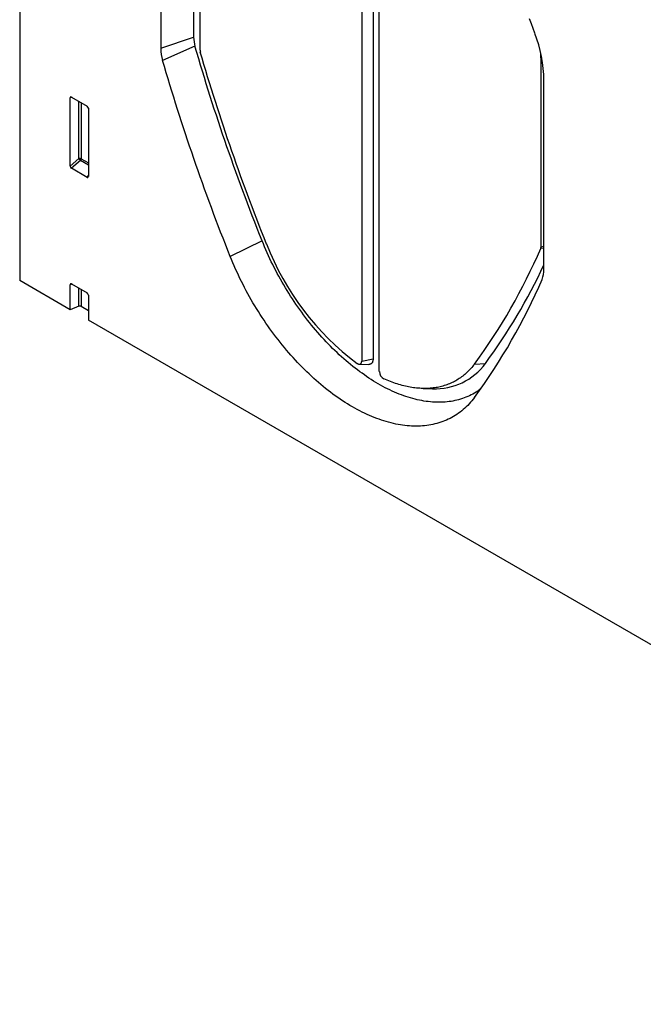
# Model space of a CAD drawing. Units: millimetres. Extents: x -624 to 860, y -33 to 1158.
# Drawn here: x -493 to -323, y -27 to 242 of the extents above; entities that cross this region are included whole.
import ezdxf

# ---------------------------------------------------------------- set-up
doc = ezdxf.new("R2010")
doc.units = ezdxf.units.MM
doc.layers.add('133741', color=7, linetype='Continuous', lineweight=25)
doc.layers.add('TANGENT_EDGES', color=4, linetype='Continuous', lineweight=25)

# ---------------------------------------------------------------- blocks, each defined once
blk = doc.blocks.new('1042674-M_C_ISOMETRIC VIEW')
at = {"layer": '133741'}
for p, q in [((3014.48, 569.01), (3014.48, 357.28)), ((3107.89, 484.48), (3107.89, 335.22)), ((3111, 484.75), (3111, 335.87)), ((3112.69, 332.44), (3112.69, 481.7)), ((3061.98, 475.38), (3061.98, 423.75)), ((3053.02, 472.39), (3053.02, 420.76)), ((3063.73, 420.26), (3063.73, 471.93)), ((3156.85, 418.16), (3156.85, 366.49)), ((3157.67, 360.35), (3157.67, 411.98)), ((3028.27, 388.57), (3028.27, 407.22)), ((3028.61, 407.42), (3032.87, 404.96)), ((3033.22, 404.36), (3033.22, 385.71)), ((3032.88, 385.48), (3028.6, 387.96)), ((3028.27, 349.32), (3014.48, 357.28)), ((3028.27, 349.32), (3028.27, 356.14)), ((3028.61, 356.34), (3032.87, 353.89)), ((3033.22, 353.28), (3033.22, 346.46)), ((3030.63, 350.27), (3028.27, 349.32)), ((3031.27, 350.24), (3033.22, 349.11)), ((3357.07, 159.5), (3033.22, 346.46)), ((3107.25, 334.41), (3109.8, 334.36)), ((3124.68, 327.79), (3127.23, 327.74))]:
    blk.add_line(p, q, dxfattribs=at)
at = {"layer": '133741', "flags": 128}
for points in [[(3155.21, 424.84), (3154.73, 426.15), (3154.23, 427.47), (3153.71, 428.78)], [(3080.69, 368.12), (3080, 369.83), (3079.33, 371.54), (3078.66, 373.26), (3078, 374.97), (3077.34, 376.69), (3076.69, 378.4), (3076.04, 380.12), (3075.4, 381.84), (3074.76, 383.55), (3074.14, 385.27), (3073.51, 386.99), (3072.9, 388.7), (3072.29, 390.42), (3071.68, 392.14), (3071.09, 393.86), (3070.49, 395.57), (3069.91, 397.29), (3069.33, 399.01), (3068.75, 400.73), (3068.19, 402.44), (3067.63, 404.16), (3067.07, 405.88), (3066.52, 407.59), (3065.98, 409.31), (3065.44, 411.03), (3064.91, 412.74), (3064.39, 414.46), (3063.87, 416.17), (3063.36, 417.88), (3062.85, 419.6), (3062.35, 421.31)], [(3071.99, 363.85), (3071.33, 365.52), (3070.67, 367.19), (3070.01, 368.86), (3069.36, 370.54), (3068.72, 372.21), (3068.08, 373.88), (3067.45, 375.56), (3066.83, 377.23), (3066.2, 378.91), (3065.59, 380.58), (3064.98, 382.26), (3064.38, 383.94), (3063.78, 385.61), (3063.19, 387.29), (3062.6, 388.96), (3062.02, 390.64), (3061.45, 392.32), (3060.88, 393.99), (3060.31, 395.67), (3059.76, 397.34), (3059.21, 399.02), (3058.66, 400.69), (3058.12, 402.37), (3057.59, 404.04), (3057.06, 405.72), (3056.53, 407.39), (3056.02, 409.07), (3055.51, 410.74), (3055, 412.41), (3054.5, 414.08), (3054.01, 415.76), (3053.52, 417.43)], [(3081.88, 367.27), (3081.21, 368.96), (3080.54, 370.65), (3079.88, 372.34), (3079.23, 374.03), (3078.58, 375.73), (3077.94, 377.42), (3077.3, 379.11), (3076.67, 380.8), (3076.04, 382.49), (3075.42, 384.19), (3074.81, 385.88), (3074.2, 387.57), (3073.6, 389.27), (3073.01, 390.96), (3072.42, 392.65), (3071.83, 394.35), (3071.26, 396.04), (3070.68, 397.73), (3070.12, 399.43), (3069.56, 401.12), (3069.01, 402.81), (3068.46, 404.51), (3067.92, 406.2), (3067.38, 407.89), (3066.85, 409.58), (3066.33, 411.27), (3065.81, 412.96), (3065.3, 414.65), (3064.8, 416.34), (3064.3, 418.03), (3063.81, 419.72)], [(3140.38, 327.67), (3140, 327.39), (3139.57, 327.09), (3139.14, 326.81), (3138.69, 326.54), (3138.24, 326.28), (3137.78, 326.04), (3137.32, 325.81), (3136.84, 325.59), (3136.36, 325.39), (3135.88, 325.2), (3135.38, 325.03), (3134.88, 324.87), (3134.37, 324.72), (3133.86, 324.59), (3133.34, 324.47), (3132.81, 324.36), (3132.28, 324.27), (3131.74, 324.19), (3131.19, 324.13), (3130.64, 324.08), (3130.09, 324.04), (3129.53, 324.02), (3128.96, 324.01), (3128.39, 324.02), (3127.81, 324.04), (3127.23, 324.08), (3126.65, 324.13), (3126.06, 324.19), (3125.47, 324.27), (3124.87, 324.36), (3124.27, 324.46), (3123.67, 324.58), (3123.06, 324.72), (3122.45, 324.86), (3121.84, 325.02), (3121.22, 325.2), (3120.6, 325.39), (3119.98, 325.59), (3119.36, 325.8), (3118.74, 326.03), (3118.11, 326.28), (3117.48, 326.53), (3116.85, 326.8), (3116.22, 327.09), (3115.59, 327.38), (3114.95, 327.69), (3114.32, 328.01), (3113.68, 328.35), (3113.05, 328.7), (3112.41, 329.06), (3111.78, 329.43), (3111.14, 329.81), (3110.51, 330.21), (3109.87, 330.62), (3109.24, 331.04), (3108.61, 331.48), (3107.98, 331.93), (3107.35, 332.38), (3106.72, 332.85), (3106.09, 333.33), (3105.46, 333.83), (3104.84, 334.33), (3104.22, 334.85), (3103.6, 335.37), (3102.99, 335.91), (3102.37, 336.45), (3101.76, 337.01), (3101.16, 337.58), (3100.55, 338.16), (3099.95, 338.74), (3099.36, 339.34), (3098.76, 339.95), (3098.18, 340.56), (3097.59, 341.19), (3097.01, 341.82), (3096.44, 342.47), (3095.86, 343.12), (3095.3, 343.78), (3094.74, 344.45), (3094.18, 345.13), (3093.63, 345.81), (3093.09, 346.5), (3092.55, 347.2), (3092.02, 347.91), (3091.49, 348.62), (3090.97, 349.34), (3090.45, 350.07), (3089.94, 350.81), (3089.44, 351.55), (3088.95, 352.29), (3088.46, 353.04), (3087.98, 353.8), (3087.51, 354.56), (3087.04, 355.33), (3086.58, 356.1), (3086.13, 356.88), (3085.69, 357.66), (3085.25, 358.45), (3084.82, 359.24), (3084.41, 360.03), (3083.99, 360.83), (3083.59, 361.63), (3083.2, 362.43), (3082.81, 363.24), (3082.44, 364.05), (3082.07, 364.86), (3081.71, 365.67), (3081.36, 366.48), (3081.02, 367.3), (3080.69, 368.12)], [(3138.69, 325.34), (3138.34, 324.88), (3137.99, 324.44), (3137.62, 324.01), (3137.24, 323.59), (3136.85, 323.18), (3136.46, 322.79), (3136.05, 322.41), (3135.64, 322.05), (3135.21, 321.69), (3134.78, 321.36), (3134.34, 321.03), (3133.89, 320.72), (3133.43, 320.42), (3132.97, 320.14), (3132.49, 319.87), (3132.01, 319.61), (3131.52, 319.37), (3131.02, 319.15), (3130.52, 318.93), (3130.01, 318.73), (3129.49, 318.55), (3128.96, 318.38), (3128.43, 318.23), (3127.88, 318.09), (3127.34, 317.96), (3126.78, 317.85), (3126.22, 317.75), (3125.66, 317.67), (3125.08, 317.61), (3124.5, 317.55), (3123.92, 317.52), (3123.33, 317.49), (3122.74, 317.49), (3122.14, 317.49), (3121.53, 317.52), (3120.92, 317.55), (3120.31, 317.6), (3119.69, 317.67), (3119.07, 317.75), (3118.44, 317.85), (3117.81, 317.96), (3117.17, 318.08), (3116.54, 318.22), (3115.89, 318.38), (3115.25, 318.55), (3114.6, 318.73), (3113.95, 318.93), (3113.3, 319.14), (3112.64, 319.37), (3111.99, 319.61), (3111.33, 319.86), (3110.67, 320.13), (3110.01, 320.42), (3109.34, 320.71), (3108.68, 321.03), (3108.01, 321.35), (3107.34, 321.69), (3106.68, 322.04), (3106.01, 322.41), (3105.34, 322.79), (3104.67, 323.18), (3104.01, 323.58), (3103.34, 324), (3102.67, 324.43), (3102.01, 324.88), (3101.34, 325.33), (3100.68, 325.8), (3100.01, 326.28), (3099.35, 326.78), (3098.69, 327.28), (3098.04, 327.8), (3097.38, 328.33), (3096.73, 328.87), (3096.08, 329.42), (3095.43, 329.99), (3094.79, 330.56), (3094.15, 331.15), (3093.51, 331.75), (3092.87, 332.35), (3092.24, 332.97), (3091.62, 333.6), (3090.99, 334.24), (3090.37, 334.88), (3089.76, 335.54), (3089.15, 336.21), (3088.55, 336.89), (3087.95, 337.57), (3087.35, 338.26), (3086.76, 338.97), (3086.18, 339.68), (3085.6, 340.4), (3085.03, 341.13), (3084.46, 341.86), (3083.9, 342.61), (3083.35, 343.36), (3082.8, 344.11), (3082.26, 344.88), (3081.72, 345.65), (3081.2, 346.43), (3080.68, 347.21), (3080.16, 348), (3079.66, 348.8), (3079.16, 349.6), (3078.67, 350.41), (3078.19, 351.22), (3077.71, 352.04), (3077.25, 352.86), (3076.79, 353.68), (3076.34, 354.51), (3075.9, 355.35), (3075.47, 356.19), (3075.04, 357.03), (3074.63, 357.87), (3074.23, 358.72), (3073.83, 359.57), (3073.44, 360.42), (3073.06, 361.27), (3072.7, 362.13), (3072.34, 362.99), (3071.99, 363.85)], [(3106.63, 334.64), (3106.72, 334.59), (3106.8, 334.54), (3106.89, 334.5), (3106.97, 334.46), (3107.06, 334.44), (3107.14, 334.42), (3107.22, 334.41), (3107.3, 334.41), (3107.37, 334.42), (3107.44, 334.44), (3107.51, 334.46), (3107.57, 334.5), (3107.63, 334.54), (3107.68, 334.59), (3107.73, 334.64), (3107.77, 334.71), (3107.81, 334.78), (3107.84, 334.85), (3107.86, 334.94), (3107.87, 335.03), (3107.88, 335.12), (3107.89, 335.22)], [(3111, 335.87), (3110.99, 335.74), (3110.98, 335.61), (3110.97, 335.48), (3110.94, 335.36), (3110.92, 335.24), (3110.88, 335.13), (3110.84, 335.03), (3110.79, 334.93), (3110.73, 334.84), (3110.67, 334.76), (3110.61, 334.68), (3110.54, 334.61), (3110.46, 334.55), (3110.38, 334.5), (3110.29, 334.45), (3110.2, 334.42), (3110.11, 334.39), (3110.01, 334.37), (3109.9, 334.36), (3109.8, 334.36), (3109.8, 334.36)], [(3138.7, 334.47), (3138.46, 334.16), (3138.21, 333.85), (3137.96, 333.55), (3137.71, 333.25), (3137.45, 332.96), (3137.18, 332.68), (3136.91, 332.41), (3136.63, 332.14), (3136.35, 331.88), (3136.06, 331.63), (3135.77, 331.39), (3135.47, 331.15), (3135.17, 330.93), (3134.86, 330.71), (3134.55, 330.49), (3134.23, 330.29), (3133.91, 330.09), (3133.58, 329.9), (3133.25, 329.72), (3132.92, 329.55), (3132.58, 329.38), (3132.23, 329.22), (3131.88, 329.07), (3131.53, 328.93), (3131.18, 328.8), (3130.82, 328.67), (3130.45, 328.56), (3130.08, 328.45), (3129.71, 328.35), (3129.33, 328.26), (3128.96, 328.17), (3128.57, 328.1), (3128.19, 328.03), (3127.79, 327.97), (3127.4, 327.92), (3127, 327.87), (3126.6, 327.84), (3126.2, 327.81), (3125.79, 327.79), (3125.38, 327.78), (3124.97, 327.78), (3124.56, 327.79), (3124.14, 327.81), (3123.72, 327.83), (3123.29, 327.86), (3122.87, 327.9), (3122.44, 327.95), (3122.01, 328.01), (3121.58, 328.07), (3121.14, 328.14), (3120.7, 328.22), (3120.27, 328.31), (3119.82, 328.41), (3119.38, 328.52), (3118.94, 328.63), (3118.49, 328.75), (3118.04, 328.88), (3117.59, 329.02), (3117.14, 329.17), (3116.69, 329.32), (3116.24, 329.49), (3115.78, 329.66), (3115.32, 329.84), (3114.87, 330.02), (3114.41, 330.22), (3113.95, 330.42)]]:
    blk.add_lwpolyline(points, dxfattribs=at)
at = {"layer": '133741'}
for centre, radius, start, end in [((3070.84, 423.85), 8.86, 180.6646, 196.6934), ((3119.44, 411.34), 38.23, 0.9539, 20.6699), ((3065.12, 420.9), 12.11, 180.6663, 196.6917), ((3065.67, 420.28), 1.94, 180.6659, 196.6865), ((3135.27, 418.16), 21.58, 0.0236, 3.051), ((3151.22, 394.17), 74.37, 201.1974, 233.161), ((3010.06, 429.05), 159.67, 323.6759, 336.7611), ((3155.75, 366.47), 1.11, 337.8458, 1.1662), ((3014.72, 428.18), 157.7, 323.6116, 335.0197), ((3150.75, 360.21), 6.91, 337.8367, 1.1671), ((3007, 422.14), 163.44, 323.6836, 336.7423), ((3030.91, 349.55), 0.778, 62.7619, 111.4554), ((3128.01, 344.69), 16.98, 267.3816, 323.6079), ((3115.1, 332.53), 2.4, 182.0926, 241.5728)]:
    blk.add_arc(centre, radius, start, end, dxfattribs=at)
for centre, major_axis, ratio, start_param, end_param in [((3028.63, 407), (-0.258, 0.446), 0.560226, 5.512943, 7.053581), ((3032.86, 404.55), (-0.25, 0.433), 0.595062, 3.942156, 5.482794), ((3028.63, 388.39), (-0.218, 0.463), 0.616456, 0.91829, 2.415633), ((3032.86, 385.95), (-0.245, 0.492), 0.533247, 2.464789, 3.962133), ((3028.63, 355.92), (-0.258, 0.446), 0.560226, 5.512943, 7.053581), ((3032.86, 353.48), (-0.25, 0.433), 0.595062, 3.942156, 5.482794)]:
    blk.add_ellipse(centre, major_axis=major_axis, ratio=ratio, start_param=start_param, end_param=end_param, dxfattribs=at)
at = {"layer": 'TANGENT_EDGES'}
for p, q in [((3053.02, 420.76), (3061.98, 423.75)), ((3062.35, 421.31), (3053.52, 417.43)), ((3157.05, 418.21), (3156.85, 418.16)), ((3028.76, 407.33), (3028.27, 407.22)), ((3030.63, 390.6), (3030.63, 406.25)), ((3031.27, 405.89), (3031.27, 390.57)), ((3028.27, 388.57), (3030.63, 390.6)), ((3031.27, 390.57), (3033.22, 389.44)), ((3031.06, 390.08), (3028.6, 387.96)), ((3033.22, 388.84), (3031.06, 390.08)), ((3032.88, 385.48), (3033.22, 385.98)), ((3080.69, 368.12), (3071.99, 363.85)), ((3157.67, 366.13), (3156.77, 366.05)), ((3156.85, 366.49), (3157.67, 366.66)), ((3028.76, 356.26), (3028.27, 356.14)), ((3030.63, 350.27), (3030.63, 355.18)), ((3031.27, 354.81), (3031.27, 350.24)), ((3107.89, 335.22), (3111, 335.87)), ((3138.7, 334.47), (3141.67, 334.62))]:
    blk.add_line(p, q, dxfattribs=at)
for centre, radius, start, end in [((3030.91, 389.88), 0.778, 62.7619, 111.4554), ((3032.57, 391.79), 2.28, 211.4068, 228.5548), ((3030.49, 390.61), 0.776, 317.3803, 357.2082)]:
    blk.add_arc(centre, radius, start, end, dxfattribs=at)

msp = doc.modelspace()

# ---------------------------------------------------------------- block references
at = {"layer": '133741'}
msp.add_blockref('1042674-M_C_ISOMETRIC VIEW', (-3507.32, -186.57), dxfattribs=at)

doc.saveas('drawing.dxf')
